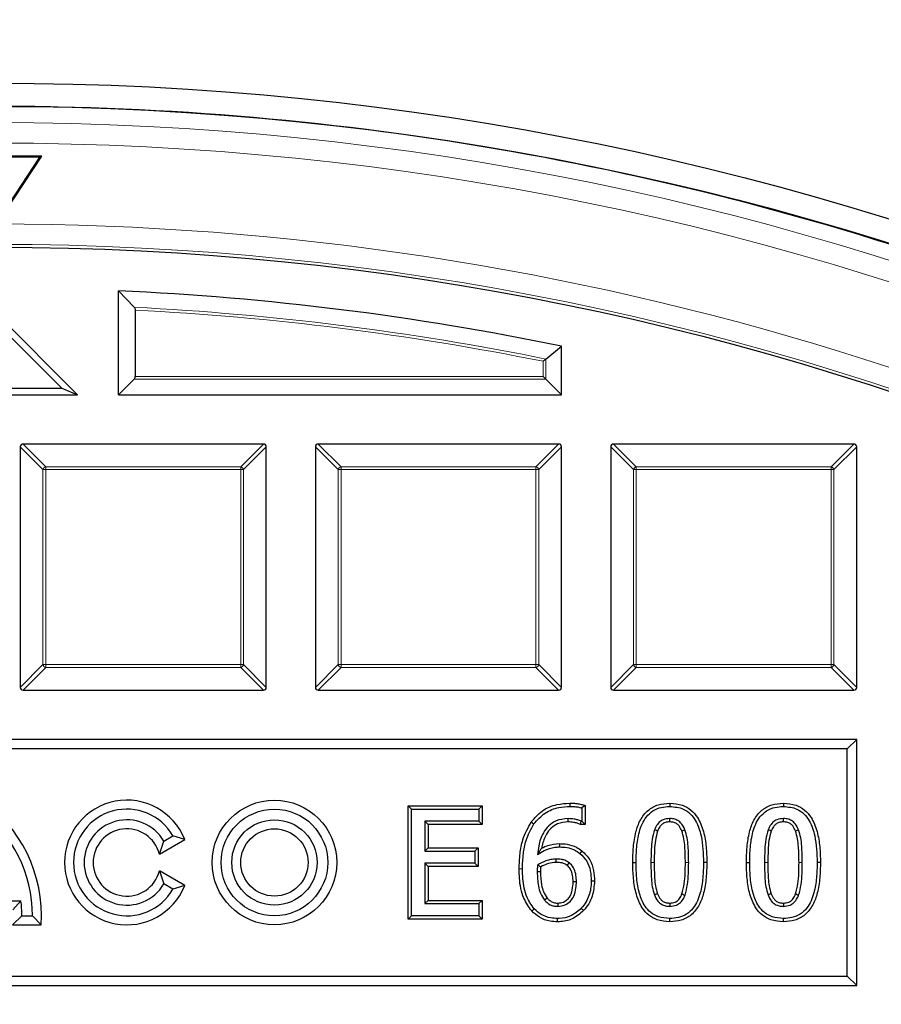
# Model space of a CAD drawing. Units: millimetres. Extents: x 0 to 420, y 0 to 297.
# Drawn here: x 123 to 138, y 233 to 250 of the extents above; entities that cross this region are included whole.
import ezdxf

# ---------------------------------------------------------------- set-up
doc = ezdxf.new("R2010")
doc.units = ezdxf.units.MM

msp = doc.modelspace()

# ---------------------------------------------------------------- linework, layer by layer
at = {"color": 7, "linetype": 'Continuous', "lineweight": 25}
for p, q in [((125.0726, 248.5542), (125.0726, 248.5546)), ((123.7351, 247.7308), (122.1637, 247.7308)), ((123.7003, 247.7121), (122.1986, 247.7121)), ((122.9494, 246.5752), (123.7003, 247.7121)), ((122.9558, 246.5508), (123.7351, 247.7308)), ((123.7003, 247.7121), (123.7351, 247.7308)), ((125.0726, 243.5752), (125.0726, 245.385)), ((125.3448, 245.0997), (125.0726, 245.385)), ((125.3613, 245.0493), (125.3613, 243.8968)), ((124.3584, 243.5752), (122.9298, 245.0037)), ((124.0811, 243.69), (122.9298, 244.8413)), ((132.5148, 244.1995), (132.7869, 244.4216)), ((132.7869, 243.5752), (132.7869, 244.4216)), ((125.0726, 243.5752), (125.3448, 243.8473)), ((132.4653, 243.8968), (132.5148, 243.8473)), ((132.5148, 243.8473), (132.7869, 243.5752)), ((121.7785, 243.69), (124.0811, 243.69)), ((124.0811, 243.69), (124.3584, 243.5752)), ((121.5012, 243.5752), (124.3584, 243.5752)), ((125.0726, 243.5752), (132.7869, 243.5752)), ((123.3584, 242.6685), (123.3584, 238.4818)), ((127.5946, 242.718), (123.4078, 242.718)), ((127.6441, 238.4818), (127.6441, 242.6685)), ((128.5012, 242.6685), (128.5012, 238.4818)), ((132.7374, 242.718), (128.5507, 242.718)), ((132.7869, 238.4818), (132.7869, 242.6685)), ((133.6441, 242.6685), (133.6441, 238.4818)), ((137.8803, 242.718), (133.6936, 242.718)), ((137.9298, 238.4818), (137.9298, 242.6685)), ((123.4078, 238.4323), (127.5946, 238.4323)), ((128.5507, 238.4323), (132.7374, 238.4323)), ((133.6936, 238.4323), (137.8803, 238.4323)), ((137.9298, 237.5752), (107.9298, 237.5752)), ((137.7648, 237.4102), (137.9298, 237.5752)), ((137.9298, 233.2894), (137.9298, 237.5752)), ((137.7648, 237.4102), (108.0947, 237.4102)), ((137.7648, 233.4544), (137.7648, 237.4102)), ((132.9321, 236.4653), (132.932, 236.4079)), ((134.6737, 236.4653), (134.6737, 236.4079)), ((136.6531, 236.4653), (136.6531, 236.4079)), ((130.1169, 236.4183), (130.1743, 236.3609)), ((130.1169, 236.4183), (131.4071, 236.4183)), ((130.1169, 234.4463), (130.1169, 236.4183)), ((130.1743, 234.5037), (130.1743, 236.3609)), ((130.1743, 236.3609), (131.3497, 236.3609)), ((131.4071, 236.4183), (131.3497, 236.3609)), ((131.3497, 236.3609), (131.3497, 236.1493)), ((131.4071, 236.4183), (131.4071, 236.0919)), ((133.1984, 236.4251), (133.141, 236.3822)), ((133.141, 236.3822), (133.141, 236.1493)), ((133.1984, 236.4251), (133.1984, 236.0919)), ((130.4668, 236.0919), (130.4094, 236.1493)), ((131.3497, 236.1493), (130.4094, 236.1493)), ((130.4094, 236.1493), (130.4094, 235.6321)), ((131.4071, 236.0919), (130.4668, 236.0919)), ((130.4668, 236.0919), (130.4668, 235.6895)), ((131.4071, 236.0919), (131.3497, 236.1493)), ((132.2609, 236.1383), (132.3079, 236.1052)), ((133.1162, 236.0919), (133.13, 236.1493)), ((133.1984, 236.0919), (133.1162, 236.0919)), ((133.141, 236.1493), (133.13, 236.1493)), ((133.1984, 236.0919), (133.141, 236.1493)), ((125.783, 235.579), (126.2239, 235.8335)), ((125.783, 235.579), (125.8588, 235.8037)), ((125.8588, 235.8037), (126.0197, 235.8966)), ((126.2239, 235.8335), (126.0197, 235.8966)), ((132.7511, 235.7601), (132.7513, 235.7026)), ((130.4668, 235.6895), (130.4094, 235.6321)), ((130.4094, 235.6321), (131.2792, 235.6321)), ((130.4668, 235.6895), (131.3366, 235.6895)), ((131.3366, 235.6895), (131.2792, 235.6321)), ((131.2792, 235.6321), (131.2792, 235.4205)), ((131.3366, 235.6895), (131.3366, 235.3631)), ((133.1421, 235.6361), (133.1065, 235.591)), ((130.4668, 235.3631), (130.4094, 235.4205)), ((131.2792, 235.4205), (130.4094, 235.4205)), ((130.4094, 235.4205), (130.4094, 234.7153)), ((131.3366, 235.3631), (131.2792, 235.4205)), ((134.0286, 235.4312), (134.086, 235.4312)), ((135.3189, 235.4334), (135.2614, 235.4334)), ((136.008, 235.4312), (136.0654, 235.4312)), ((137.2982, 235.4334), (137.2408, 235.4334)), ((125.783, 235.2856), (125.8588, 235.0609)), ((126.2239, 235.0311), (125.783, 235.2856)), ((131.3366, 235.3631), (130.4668, 235.3631)), ((130.4668, 235.3631), (130.4668, 234.7727)), ((133.363, 235.1086), (133.3056, 235.1087)), ((126.0197, 234.968), (125.8588, 235.0609)), ((126.2239, 235.0311), (126.0197, 234.968)), ((121.9171, 234.7637), (123.371, 234.7637)), ((123.2275, 234.607), (123.371, 234.7637)), ((130.4668, 234.7727), (130.4094, 234.7153)), ((130.4668, 234.7727), (131.4071, 234.7727)), ((131.4071, 234.7727), (131.3497, 234.7153)), ((131.4071, 234.7727), (131.4071, 234.4463)), ((130.4094, 234.7153), (131.3497, 234.7153)), ((131.3497, 234.7153), (131.3497, 234.5037)), ((132.2678, 234.5879), (132.3101, 234.6268)), ((133.1734, 234.5949), (133.1318, 234.6345)), ((123.224, 234.347), (123.3869, 234.5037)), ((123.3869, 234.5037), (123.5726, 234.5037)), ((123.7244, 234.347), (123.5726, 234.5037)), ((130.1169, 234.4463), (130.1743, 234.5037)), ((131.4071, 234.4463), (130.1169, 234.4463)), ((131.3497, 234.5037), (130.1743, 234.5037)), ((131.4071, 234.4463), (131.3497, 234.5037)), ((132.7188, 234.3993), (132.7186, 234.4567)), ((134.6738, 234.3993), (134.6737, 234.4567)), ((136.6532, 234.3993), (136.6531, 234.4567)), ((123.224, 234.347), (123.7244, 234.347)), ((108.0947, 233.4544), (137.7648, 233.4544)), ((137.7648, 233.4544), (137.9298, 233.2894)), ((107.9298, 233.2894), (137.9298, 233.2894))]:
    msp.add_line(p, q, dxfattribs=at)
at = {"color": 8, "linetype": 'Continuous', "lineweight": 18}
for p, q in [((132.4653, 243.8968), (132.4653, 244.159)), ((132.5148, 244.1995), (132.5148, 243.8473)), ((132.5148, 243.8473), (125.3448, 243.8473)), ((125.3613, 243.8968), (132.4653, 243.8968)), ((123.7543, 242.2726), (123.3584, 242.6685)), ((123.4078, 242.718), (123.8037, 242.3221)), ((127.1987, 242.3221), (127.5946, 242.718)), ((127.6441, 242.6685), (127.2482, 242.2726)), ((128.8971, 242.2726), (128.5012, 242.6685)), ((128.5507, 242.718), (128.9466, 242.3221)), ((132.3415, 242.3221), (132.7374, 242.718)), ((132.7869, 242.6685), (132.391, 242.2726)), ((134.04, 242.2726), (133.6441, 242.6685)), ((133.6936, 242.718), (134.0895, 242.3221)), ((137.4844, 242.3221), (137.8803, 242.718)), ((137.9298, 242.6685), (137.5339, 242.2726)), ((123.7543, 238.8777), (123.7543, 242.2726)), ((123.8037, 242.2726), (123.7543, 242.2726)), ((123.8037, 242.3221), (127.1987, 242.3221)), ((123.8037, 242.3221), (123.8037, 242.2726)), ((127.1987, 242.2726), (123.8037, 242.2726)), ((123.8037, 242.2726), (123.8037, 238.8777)), ((127.1987, 242.3221), (127.1987, 242.2726)), ((127.2482, 242.2726), (127.1987, 242.2726)), ((127.1987, 238.8777), (127.1987, 242.2726)), ((127.2482, 242.2726), (127.2482, 238.8777)), ((128.9466, 242.2726), (128.8971, 242.2726)), ((128.8971, 238.8777), (128.8971, 242.2726)), ((128.9466, 242.3221), (128.9466, 242.2726)), ((128.9466, 242.3221), (132.3415, 242.3221)), ((132.3415, 242.2726), (128.9466, 242.2726)), ((128.9466, 242.2726), (128.9466, 238.8777)), ((132.3415, 242.3221), (132.3415, 242.2726)), ((132.391, 242.2726), (132.3415, 242.2726)), ((132.3415, 238.8777), (132.3415, 242.2726)), ((132.391, 242.2726), (132.391, 238.8777)), ((134.0895, 242.2726), (134.04, 242.2726)), ((134.04, 238.8777), (134.04, 242.2726)), ((134.0895, 242.3221), (134.0895, 242.2726)), ((134.0895, 242.3221), (137.4844, 242.3221)), ((137.4844, 242.2726), (134.0895, 242.2726)), ((134.0895, 242.2726), (134.0895, 238.8777)), ((137.4844, 242.3221), (137.4844, 242.2726)), ((137.5339, 242.2726), (137.4844, 242.2726)), ((137.4844, 238.8777), (137.4844, 242.2726)), ((137.5339, 242.2726), (137.5339, 238.8777)), ((123.3584, 238.4818), (123.7543, 238.8777)), ((123.8037, 238.8777), (123.7543, 238.8777)), ((123.8037, 238.8777), (123.8037, 238.8282)), ((123.8037, 238.8777), (127.1987, 238.8777)), ((127.2482, 238.8777), (127.1987, 238.8777)), ((127.1987, 238.8777), (127.1987, 238.8282)), ((127.2482, 238.8777), (127.6441, 238.4818)), ((128.5012, 238.4818), (128.8971, 238.8777)), ((128.9466, 238.8777), (128.8971, 238.8777)), ((128.9466, 238.8777), (132.3415, 238.8777)), ((128.9466, 238.8777), (128.9466, 238.8282)), ((132.391, 238.8777), (132.3415, 238.8777)), ((132.3415, 238.8777), (132.3415, 238.8282)), ((132.391, 238.8777), (132.7869, 238.4818)), ((133.6441, 238.4818), (134.04, 238.8777)), ((134.0895, 238.8777), (134.04, 238.8777)), ((134.0895, 238.8777), (137.4844, 238.8777)), ((134.0895, 238.8777), (134.0895, 238.8282)), ((137.4844, 238.8777), (137.4844, 238.8282)), ((137.5339, 238.8777), (137.4844, 238.8777)), ((137.5339, 238.8777), (137.9298, 238.4818)), ((123.8037, 238.8282), (123.4078, 238.4323)), ((127.1987, 238.8282), (123.8037, 238.8282)), ((127.5946, 238.4323), (127.1987, 238.8282)), ((128.9466, 238.8282), (128.5507, 238.4323)), ((132.3415, 238.8282), (128.9466, 238.8282)), ((132.7374, 238.4323), (132.3415, 238.8282)), ((134.0895, 238.8282), (133.6936, 238.4323)), ((137.4844, 238.8282), (134.0895, 238.8282)), ((137.8803, 238.4323), (137.4844, 238.8282)), ((134.9454, 235.4333), (135.0028, 235.4334)), ((136.9248, 235.4333), (136.9822, 235.4334)), ((132.0492, 235.3204), (132.1066, 235.3203))]:
    msp.add_line(p, q, dxfattribs=at)
at = {"color": 7, "linetype": 'Continuous', "lineweight": 25, "flags": 128}
for points in [[(132.9019, 236.1389), (132.9019, 236.1615), (132.9019, 236.1789), (132.9019, 236.1963)], [(134.6738, 236.1389), (134.6738, 236.1573), (134.6737, 236.1768), (134.6737, 236.1963)], [(136.6532, 236.1389), (136.6531, 236.1573), (136.6531, 236.1768), (136.6531, 236.1963)], [(134.4611, 235.9794), (134.4416, 235.9868), (134.4245, 235.9933), (134.4074, 235.9998)], [(134.8842, 235.9815), (134.9014, 235.9881), (134.9196, 235.9951), (134.9378, 236.002)], [(136.4405, 235.9794), (136.421, 235.9868), (136.4039, 235.9933), (136.3868, 235.9998)], [(136.8635, 235.9815), (136.8808, 235.9881), (136.899, 235.9951), (136.9172, 236.002)], [(132.6926, 235.4336), (132.6927, 235.4519), (132.6928, 235.4715), (132.6929, 235.4911)], [(132.8859, 235.382), (132.8978, 235.3959), (132.9105, 235.4108), (132.9232, 235.4257)], [(132.4227, 235.27), (132.3939, 235.27), (132.3652, 235.2699)], [(132.9895, 235.0992), (133.0108, 235.0992), (133.0289, 235.0992), (133.047, 235.0991)], [(132.5371, 234.813), (132.5154, 234.7941), (132.4938, 234.7752)], [(132.7206, 234.7257), (132.7207, 234.697), (132.7208, 234.6683)], [(134.4598, 234.8889), (134.4414, 234.8821), (134.4237, 234.8754), (134.406, 234.8688)], [(134.674, 234.7257), (134.6739, 234.7068), (134.6738, 234.6875), (134.6737, 234.6683)], [(134.8851, 234.8849), (134.9029, 234.8783), (134.9209, 234.8715), (134.9389, 234.8648)], [(136.4392, 234.8889), (136.4208, 234.8821), (136.4031, 234.8754), (136.3853, 234.8688)], [(136.6534, 234.7257), (136.6533, 234.7068), (136.6532, 234.6875), (136.6531, 234.6683)], [(136.8645, 234.8849), (136.8822, 234.8783), (136.9003, 234.8715), (136.9183, 234.8648)]]:
    msp.add_lwpolyline(points, dxfattribs=at)
at = {"color": 8, "linetype": 'Continuous', "lineweight": 18, "flags": 128}
for points in [[(134.402, 235.4312), (134.3848, 235.4312), (134.3676, 235.4312), (134.3446, 235.4312)], [(136.3814, 235.4312), (136.3642, 235.4312), (136.347, 235.4312), (136.324, 235.4312)]]:
    msp.add_lwpolyline(points, dxfattribs=at)
at = {"color": 7, "linetype": 'Continuous', "lineweight": 25}
for centre, radius in [((122.9298, 196.8609), 52.1429), ((122.9298, 196.8609), 51.7381), ((122.9298, 196.8609), 49.2857), ((127.7869, 235.4323), 1.0853), ((127.7869, 235.4323), 0.9286), ((127.7869, 235.4323), 0.7429), ((127.7869, 235.4323), 0.5861)]:
    msp.add_circle(centre, radius, dxfattribs=at)
at = {"color": 8, "linetype": 'Continuous', "lineweight": 18}
for radius in [51.4552, 51.0985, 49.3346]:
    msp.add_circle((122.9298, 196.8609), radius, dxfattribs=at)
at = {"color": 7, "linetype": 'Continuous', "lineweight": 25}
for centre, radius, start, end in [((122.9298, 196.8609), 75, 34.385992, 145.614008), ((122.9298, 196.8609), 51.7377, 88.79235, 91.20765), ((122.9298, 196.8609), 51.7377, 68.70765, 88.79235), ((122.9298, 196.8609), 48.5714, 78.291, 87.47142), ((121.2512, 234.5037), 2.4781, 356.37438, 55.80176), ((125.2155, 235.4323), 1.0853, 21.69774, 338.30226), ((121.2512, 234.5037), 2.3214, 0, 53.1301), ((125.2155, 235.4323), 0.9286, 30, 330), ((125.2155, 235.4323), 0.7429, 30, 330), ((125.2155, 235.4323), 0.5861, 14.49308, 345.50692), ((121.2512, 234.5037), 2.1357, 0, 6.99248)]:
    msp.add_arc(centre, radius, start, end, dxfattribs=at)
at = {"color": 8, "linetype": 'Continuous', "lineweight": 18}
for centre, radius, start, end in [((122.9298, 196.8609), 71.0491, 34.427346, 145.572654), ((122.9298, 196.8609), 49.6899, 178.2913, 89.97006), ((122.9298, 196.8609), 48.2992, 78.55369, 87.13393), ((122.9298, 196.8609), 48.2498, 78.60175, 87.11137), ((123.822, 242.2543), 0.0702, 105.11128, 164.88872), ((127.1804, 242.2543), 0.0702, 15.11128, 74.88872), ((128.9649, 242.2543), 0.0702, 105.11128, 164.88872), ((132.3232, 242.2543), 0.0702, 15.11128, 74.88872), ((134.1078, 242.2543), 0.0702, 105.11128, 164.88872), ((137.4661, 242.2543), 0.0702, 15.11128, 74.88872), ((123.822, 238.896), 0.0702, 195.11128, 254.88872), ((127.1804, 238.896), 0.0702, 285.11128, 344.88872), ((128.9649, 238.896), 0.0702, 195.11128, 254.88872), ((132.3232, 238.896), 0.0702, 285.11128, 344.88872), ((134.1078, 238.896), 0.0702, 195.11128, 254.88872), ((137.4661, 238.896), 0.0702, 285.11128, 344.88872)]:
    msp.add_arc(centre, radius, start, end, dxfattribs=at)
at = {"color": 7, "linetype": 'Continuous', "lineweight": 25}
for centre, major_axis, ratio, start_param, end_param in [((125.3283, 243.8968), (0, 0.0571), 0.5773503, 3.6651914, 4.712389), ((123.4243, 242.652), (-0.0522, 0.0522), 0.7745967, 5.6241273, 6.9422433), ((127.5781, 242.652), (0.0522, 0.0522), 0.7745967, 5.6241273, 6.9422433), ((128.5672, 242.652), (-0.0522, 0.0522), 0.7745967, 5.6241273, 6.9422433), ((132.7209, 242.652), (0.0522, 0.0522), 0.7745967, 5.6241273, 6.9422433), ((133.7101, 242.652), (-0.0522, 0.0522), 0.7745967, 5.6241273, 6.9422433), ((137.8638, 242.652), (0.0522, 0.0522), 0.7745967, 5.6241273, 6.9422433), ((123.4243, 238.4983), (-0.0522, -0.0522), 0.7745967, 5.6241273, 6.9422433), ((127.5781, 238.4983), (0.0522, -0.0522), 0.7745967, 5.6241273, 6.9422433), ((128.5672, 238.4983), (-0.0522, -0.0522), 0.7745967, 5.6241273, 6.9422433), ((132.7209, 238.4983), (0.0522, -0.0522), 0.7745967, 5.6241273, 6.9422433), ((133.7101, 238.4983), (-0.0522, -0.0522), 0.7745967, 5.6241273, 6.9422433), ((137.8638, 238.4983), (0.0522, -0.0522), 0.7745967, 5.6241273, 6.9422433)]:
    msp.add_ellipse(centre, major_axis=major_axis, ratio=ratio, start_param=start_param, end_param=end_param, dxfattribs=at)
for points, knots in [([(125.3448, 245.0997), (125.3471, 245.0969), (125.3527, 245.0901), (125.3589, 245.074), (125.3612, 245.0586), (125.3613, 245.0506), (125.3613, 245.0493)], [0, 0, 0, 0, 0.2555525, 0.619662, 0.94057, 1, 1, 1, 1]), ([(132.5148, 244.1995), (132.5108, 244.1963), (132.502, 244.1891), (132.4842, 244.1745), (132.4714, 244.164), (132.4654, 244.1591), (132.4653, 244.159)], [0, 0, 0, 0, 0.3072852, 0.6798698, 0.9920094, 1, 1, 1, 1]), ([(132.2609, 236.1383), (132.3205, 236.2063), (132.4421, 236.3452), (132.6887, 236.4511), (132.857, 236.4609), (132.9321, 236.4653)], [0, 0, 0, 0, 0.3476233, 0.7093122, 1, 1, 1, 1]), ([(132.9321, 236.4653), (132.9539, 236.465), (132.9975, 236.4644), (133.0641, 236.4585), (133.1316, 236.4461), (133.1761, 236.4321), (133.1984, 236.4251)], [0, 0, 0, 0, 0.2417279, 0.4835723, 0.7403386, 1, 1, 1, 1]), ([(134.0286, 235.4312), (134.0305, 235.5207), (134.0343, 235.6994), (134.0731, 235.9493), (134.1505, 236.1751), (134.2832, 236.3473), (134.4707, 236.4508), (134.6048, 236.4604), (134.6737, 236.4653)], [0, 0, 0, 0, 0.1948196, 0.3890015, 0.5486185, 0.7100406, 0.8508695, 1, 1, 1, 1]), ([(134.6737, 236.4653), (134.7484, 236.4595), (134.8806, 236.4493), (135.0479, 236.3526), (135.1827, 236.1962), (135.2687, 235.9711), (135.3126, 235.7041), (135.3168, 235.5237), (135.3189, 235.4334)], [0, 0, 0, 0, 0.1616842, 0.2861118, 0.4103606, 0.6063634, 0.8028367, 1, 1, 1, 1]), ([(136.008, 235.4312), (136.0099, 235.5207), (136.0137, 235.6994), (136.0525, 235.9493), (136.1299, 236.1751), (136.2626, 236.3473), (136.4501, 236.4508), (136.5841, 236.4604), (136.6531, 236.4653)], [0, 0, 0, 0, 0.1948196, 0.3890015, 0.5486185, 0.7100406, 0.8508695, 1, 1, 1, 1]), ([(136.6531, 236.4653), (136.7278, 236.4595), (136.86, 236.4493), (137.0273, 236.3526), (137.1621, 236.1962), (137.2481, 235.9711), (137.2919, 235.7041), (137.2961, 235.5237), (137.2982, 235.4334)], [0, 0, 0, 0, 0.1616842, 0.2861118, 0.4103606, 0.6063634, 0.8028367, 1, 1, 1, 1]), ([(132.3079, 236.1052), (132.3684, 236.1731), (132.487, 236.3062), (132.7191, 236.3969), (132.8688, 236.4046), (132.932, 236.4079)], [0, 0, 0, 0, 0.3751115, 0.73596419, 1, 1, 1, 1]), ([(132.932, 236.4079), (132.9538, 236.4075), (132.9997, 236.4068), (133.0702, 236.4008), (133.1173, 236.3884), (133.141, 236.3822)], [0, 0, 0, 0, 0.309651, 0.6525268, 1, 1, 1, 1]), ([(134.086, 235.4312), (134.088, 235.5208), (134.0919, 235.6998), (134.1348, 235.9712), (134.2258, 236.1989), (134.3757, 236.3384), (134.5216, 236.3995), (134.6239, 236.4051), (134.6737, 236.4079)], [0, 0, 0, 0, 0.20861163, 0.41644069, 0.6402995, 0.76225074, 0.8843457, 1, 1, 1, 1]), ([(134.6737, 236.4079), (134.7548, 236.4006), (134.8868, 236.3888), (135.0387, 236.2822), (135.1541, 236.1252), (135.2479, 235.8369), (135.2562, 235.5887), (135.2614, 235.4334)], [0, 0, 0, 0, 0.1865384, 0.3039924, 0.4210409, 0.6375847, 1, 1, 1, 1]), ([(136.0654, 235.4312), (136.0674, 235.5208), (136.0712, 235.6998), (136.1141, 235.9712), (136.2052, 236.1989), (136.3551, 236.3384), (136.501, 236.3995), (136.6033, 236.4051), (136.6531, 236.4079)], [0, 0, 0, 0, 0.2086116, 0.4164407, 0.6402995, 0.7622507, 0.8843457, 1, 1, 1, 1]), ([(136.6531, 236.4079), (136.7341, 236.4006), (136.8662, 236.3888), (137.0181, 236.2822), (137.1335, 236.1252), (137.2273, 235.8369), (137.2356, 235.5887), (137.2408, 235.4334)], [0, 0, 0, 0, 0.1865384, 0.3039924, 0.4210409, 0.6375847, 1, 1, 1, 1]), ([(132.0492, 235.3204), (132.0523, 235.4092), (132.0583, 235.5795), (132.1097, 235.8634), (132.2052, 236.0369), (132.2609, 236.1383)], [0, 0, 0, 0, 0.3113792, 0.5974763, 1, 1, 1, 1]), ([(132.1066, 235.3203), (132.1098, 235.409), (132.1157, 235.5747), (132.1658, 235.8468), (132.2555, 236.01), (132.3079, 236.1052)], [0, 0, 0, 0, 0.3246489, 0.6058538, 1, 1, 1, 1]), ([(132.9019, 236.1963), (132.8301, 236.1894), (132.7065, 236.1776), (132.56, 236.0757), (132.4479, 235.9284), (132.3903, 235.7511), (132.3759, 235.6207), (132.3704, 235.5708)], [0, 0, 0, 0, 0.2327861, 0.4008937, 0.5684587, 0.8348499, 1, 1, 1, 1]), ([(132.9019, 236.1389), (132.8395, 236.1333), (132.7319, 236.1236), (132.6034, 236.0363), (132.5035, 235.9082), (132.4613, 235.7817), (132.445, 235.6973), (132.4423, 235.6832)], [0, 0, 0, 0, 0.2600639, 0.4486824, 0.6366157, 0.9392708, 1, 1, 1, 1]), ([(133.13, 236.1493), (133.1106, 236.1575), (133.0717, 236.174), (132.9951, 236.1915), (132.938, 236.1945), (132.9019, 236.1963)], [0, 0, 0, 0, 0.26946755, 0.53822778, 1, 1, 1, 1]), ([(133.1162, 236.0919), (133.097, 236.1007), (133.0585, 236.1183), (132.9861, 236.1347), (132.9334, 236.1373), (132.9019, 236.1389)], [0, 0, 0, 0, 0.2861287, 0.5722496, 1, 1, 1, 1]), ([(134.6737, 236.1963), (134.6339, 236.193), (134.5672, 236.1875), (134.4827, 236.1308), (134.4349, 236.0661), (134.4148, 236.0175), (134.4074, 235.9998)], [0, 0, 0, 0, 0.3322085, 0.5557116, 0.8375707, 1, 1, 1, 1]), ([(134.6738, 236.1389), (134.6465, 236.1371), (134.5988, 236.1341), (134.5382, 236.1009), (134.4919, 236.0493), (134.4724, 236.0051), (134.4611, 235.9794)], [0, 0, 0, 0, 0.2837007, 0.4954982, 0.7066188, 1, 1, 1, 1]), ([(134.9378, 236.002), (134.9167, 236.0463), (134.8841, 236.1151), (134.7999, 236.176), (134.7322, 236.1946), (134.6897, 236.1958), (134.6737, 236.1963)], [0, 0, 0, 0, 0.4113136, 0.6375759, 0.8634083, 1, 1, 1, 1]), ([(134.8842, 235.9815), (134.8704, 236.012), (134.8481, 236.0614), (134.7928, 236.1137), (134.7344, 236.1363), (134.6937, 236.138), (134.6738, 236.1389)], [0, 0, 0, 0, 0.3519304, 0.5696, 0.7892172, 1, 1, 1, 1]), ([(136.6531, 236.1963), (136.6133, 236.193), (136.5466, 236.1875), (136.4621, 236.1308), (136.4143, 236.0661), (136.3942, 236.0175), (136.3868, 235.9998)], [0, 0, 0, 0, 0.3322085, 0.5557116, 0.8375707, 1, 1, 1, 1]), ([(136.6532, 236.1389), (136.6259, 236.1371), (136.5782, 236.1341), (136.5176, 236.1009), (136.4713, 236.0493), (136.4518, 236.0051), (136.4405, 235.9794)], [0, 0, 0, 0, 0.2837007, 0.4954982, 0.7066188, 1, 1, 1, 1]), ([(136.9172, 236.002), (136.8961, 236.0463), (136.8635, 236.1151), (136.7793, 236.176), (136.7116, 236.1946), (136.6691, 236.1958), (136.6531, 236.1963)], [0, 0, 0, 0, 0.4113136, 0.6375759, 0.8634083, 1, 1, 1, 1]), ([(136.8635, 235.9815), (136.8498, 236.012), (136.8275, 236.0614), (136.7722, 236.1137), (136.7137, 236.1363), (136.6731, 236.138), (136.6532, 236.1389)], [0, 0, 0, 0, 0.3519304, 0.5696, 0.7892172, 1, 1, 1, 1]), ([(134.4074, 235.9998), (134.3917, 235.9438), (134.3602, 235.832), (134.3481, 235.6401), (134.3459, 235.5068), (134.3446, 235.4312)], [0, 0, 0, 0, 0.3030248, 0.6049101, 1, 1, 1, 1]), ([(134.4611, 235.9794), (134.4462, 235.9252), (134.4164, 235.8171), (134.4054, 235.6321), (134.4033, 235.5038), (134.402, 235.4312)], [0, 0, 0, 0, 0.3037336, 0.6061349, 1, 1, 1, 1]), ([(134.9454, 235.4333), (134.9439, 235.5247), (134.9415, 235.6623), (134.9241, 235.8468), (134.8975, 235.9364), (134.8842, 235.9815)], [0, 0, 0, 0, 0.4952201, 0.7457681, 1, 1, 1, 1]), ([(135.0028, 235.4334), (135.0012, 235.5282), (134.9988, 235.671), (134.9798, 235.8624), (134.9519, 235.9552), (134.9378, 236.002)], [0, 0, 0, 0, 0.4950418, 0.7456618, 1, 1, 1, 1]), ([(136.3868, 235.9998), (136.3711, 235.9438), (136.3396, 235.832), (136.3275, 235.6401), (136.3253, 235.5068), (136.324, 235.4312)], [0, 0, 0, 0, 0.3030248, 0.6049101, 1, 1, 1, 1]), ([(136.4405, 235.9794), (136.4255, 235.9252), (136.3957, 235.8171), (136.3848, 235.6321), (136.3826, 235.5038), (136.3814, 235.4312)], [0, 0, 0, 0, 0.3037336, 0.6061349, 1, 1, 1, 1]), ([(136.9248, 235.4333), (136.9232, 235.5247), (136.9209, 235.6623), (136.9034, 235.8468), (136.8769, 235.9364), (136.8635, 235.9815)], [0, 0, 0, 0, 0.4952201, 0.7457681, 1, 1, 1, 1]), ([(136.9822, 235.4334), (136.9806, 235.5282), (136.9782, 235.671), (136.9592, 235.8624), (136.9313, 235.9552), (136.9172, 236.002)], [0, 0, 0, 0, 0.4950418, 0.7456618, 1, 1, 1, 1]), ([(132.4423, 235.6832), (132.4771, 235.7001), (132.5739, 235.7471), (132.6819, 235.755), (132.7511, 235.7601)], [0, 0, 0, 0, 0.3596818, 1, 1, 1, 1]), ([(132.7511, 235.7601), (132.7955, 235.7587), (132.8979, 235.7555), (133.0345, 235.713), (133.1119, 235.6576), (133.1421, 235.6361)], [0, 0, 0, 0, 0.3189387, 0.734305, 1, 1, 1, 1]), ([(132.3704, 235.5708), (132.4075, 235.5954), (132.499, 235.6561), (132.6327, 235.6988), (132.7247, 235.7018), (132.7513, 235.7026)], [0, 0, 0, 0, 0.3260126, 0.8049543, 1, 1, 1, 1]), ([(132.4423, 235.6832), (132.4297, 235.6654), (132.4045, 235.6297), (132.3817, 235.5904), (132.3704, 235.5708)], [0, 0, 0, 0, 0.4997065, 1, 1, 1, 1]), ([(132.7513, 235.7026), (132.7958, 235.7012), (132.8852, 235.6984), (133.0088, 235.6604), (133.076, 235.6127), (133.1065, 235.591)], [0, 0, 0, 0, 0.3512464, 0.7054659, 1, 1, 1, 1]), ([(133.1065, 235.591), (133.1505, 235.5478), (133.2371, 235.4627), (133.2969, 235.2871), (133.3027, 235.1684), (133.3056, 235.1087)], [0, 0, 0, 0, 0.3390438, 0.6673869, 1, 1, 1, 1]), ([(133.1421, 235.6361), (133.1923, 235.5864), (133.29, 235.4898), (133.354, 235.2967), (133.3601, 235.1697), (133.363, 235.1086)], [0, 0, 0, 0, 0.3541408, 0.6891426, 1, 1, 1, 1]), ([(132.6929, 235.4911), (132.6624, 235.4896), (132.6022, 235.4866), (132.4909, 235.4565), (132.4177, 235.415), (132.3704, 235.3882)], [0, 0, 0, 0, 0.2663273, 0.526498, 1, 1, 1, 1]), ([(132.6926, 235.4336), (132.6475, 235.4301), (132.5529, 235.4226), (132.4691, 235.3779), (132.4252, 235.3545)], [0, 0, 0, 0, 0.4768703, 1, 1, 1, 1]), ([(132.8859, 235.382), (132.8659, 235.3955), (132.8301, 235.4197), (132.7619, 235.431), (132.7178, 235.4327), (132.6926, 235.4336)], [0, 0, 0, 0, 0.3503129, 0.6277318, 1, 1, 1, 1]), ([(132.9232, 235.4257), (132.8979, 235.443), (132.8545, 235.4726), (132.7733, 235.4879), (132.7223, 235.4899), (132.6929, 235.4911)], [0, 0, 0, 0, 0.3715175, 0.637202, 1, 1, 1, 1]), ([(133.047, 235.0991), (133.0457, 235.1356), (133.0432, 235.2089), (133.0144, 235.3195), (132.9638, 235.3892), (132.9289, 235.4206), (132.9232, 235.4257)], [0, 0, 0, 0, 0.3035497, 0.6091495, 0.9362305, 1, 1, 1, 1]), ([(134.6738, 234.3993), (134.5995, 234.405), (134.4683, 234.4152), (134.301, 234.5088), (134.1678, 234.6609), (134.08, 234.8838), (134.0353, 235.1528), (134.0308, 235.3383), (134.0286, 235.4312)], [0, 0, 0, 0, 0.1608109, 0.2838719, 0.4068898, 0.5955113, 0.7973826, 1, 1, 1, 1]), ([(134.6737, 234.4567), (134.6061, 234.4618), (134.4879, 234.4707), (134.3378, 234.5542), (134.218, 234.6912), (134.1357, 234.8993), (134.0924, 235.1578), (134.0882, 235.3399), (134.086, 235.4312)], [0, 0, 0, 0, 0.1565714, 0.2734481, 0.3902789, 0.5750054, 0.787081, 1, 1, 1, 1]), ([(134.3446, 235.4312), (134.3455, 235.3375), (134.3469, 235.1964), (134.364, 235.0069), (134.3919, 234.9151), (134.406, 234.8688)], [0, 0, 0, 0, 0.495113, 0.7453382, 1, 1, 1, 1]), ([(134.402, 235.4312), (134.403, 235.3408), (134.4044, 235.2048), (134.4197, 235.022), (134.4463, 234.9335), (134.4598, 234.8889)], [0, 0, 0, 0, 0.4952826, 0.745416, 1, 1, 1, 1]), ([(135.2614, 235.4334), (135.2594, 235.3438), (135.2554, 235.1649), (135.2124, 234.8933), (135.1209, 234.6663), (134.9719, 234.5268), (134.8265, 234.4652), (134.724, 234.4595), (134.6737, 234.4567)], [0, 0, 0, 0, 0.2086939, 0.4166263, 0.6405663, 0.7618963, 0.8833129, 1, 1, 1, 1]), ([(135.3189, 235.4334), (135.3168, 235.3439), (135.3128, 235.1652), (135.2742, 234.9151), (135.1955, 234.6894), (135.063, 234.5164), (134.8754, 234.4135), (134.7419, 234.4041), (134.6738, 234.3993)], [0, 0, 0, 0, 0.19490203, 0.38918662, 0.54924905, 0.71104698, 0.85250411, 1, 1, 1, 1]), ([(134.8851, 234.8849), (134.9008, 234.9439), (134.9324, 235.0627), (134.9427, 235.2478), (134.9445, 235.3714), (134.9454, 235.4333)], [0, 0, 0, 0, 0.32996357, 0.66417891, 1, 1, 1, 1]), ([(134.9389, 234.8648), (134.9554, 234.9254), (134.9887, 235.0481), (135, 235.2401), (135.0019, 235.3689), (135.0028, 235.4334)], [0, 0, 0, 0, 0.3270003, 0.6626186, 1, 1, 1, 1]), ([(136.6532, 234.3993), (136.5788, 234.405), (136.4476, 234.4152), (136.2804, 234.5088), (136.1471, 234.6609), (136.0594, 234.8838), (136.0147, 235.1528), (136.0102, 235.3383), (136.008, 235.4312)], [0, 0, 0, 0, 0.1608109, 0.2838719, 0.4068898, 0.5955113, 0.7973826, 1, 1, 1, 1]), ([(136.6531, 234.4567), (136.5855, 234.4618), (136.4673, 234.4707), (136.3172, 234.5542), (136.1974, 234.6912), (136.1151, 234.8993), (136.0718, 235.1578), (136.0675, 235.3399), (136.0654, 235.4312)], [0, 0, 0, 0, 0.1565714, 0.2734481, 0.3902789, 0.5750054, 0.787081, 1, 1, 1, 1]), ([(136.324, 235.4312), (136.3249, 235.3375), (136.3263, 235.1964), (136.3434, 235.0069), (136.3713, 234.9151), (136.3853, 234.8688)], [0, 0, 0, 0, 0.495113, 0.7453382, 1, 1, 1, 1]), ([(136.3814, 235.4312), (136.3823, 235.3408), (136.3837, 235.2048), (136.3991, 235.022), (136.4257, 234.9335), (136.4392, 234.8889)], [0, 0, 0, 0, 0.4952826, 0.745416, 1, 1, 1, 1]), ([(137.2408, 235.4334), (137.2388, 235.3438), (137.2347, 235.1649), (137.1918, 234.8933), (137.1002, 234.6663), (136.9513, 234.5268), (136.8058, 234.4652), (136.7033, 234.4595), (136.6531, 234.4567)], [0, 0, 0, 0, 0.2086939, 0.4166263, 0.6405663, 0.7618963, 0.8833129, 1, 1, 1, 1]), ([(137.2982, 235.4334), (137.2962, 235.3439), (137.2922, 235.1652), (137.2536, 234.9151), (137.1749, 234.6894), (137.0424, 234.5164), (136.8548, 234.4135), (136.7213, 234.4041), (136.6532, 234.3993)], [0, 0, 0, 0, 0.194902, 0.3891866, 0.549249, 0.711047, 0.8525041, 1, 1, 1, 1]), ([(136.8645, 234.8849), (136.8802, 234.9439), (136.9118, 235.0627), (136.9221, 235.2478), (136.9239, 235.3714), (136.9248, 235.4333)], [0, 0, 0, 0, 0.3299636, 0.6641789, 1, 1, 1, 1]), ([(136.9183, 234.8648), (136.9348, 234.9254), (136.9681, 235.0481), (136.9794, 235.2401), (136.9813, 235.3689), (136.9822, 235.4334)], [0, 0, 0, 0, 0.3270003, 0.6626186, 1, 1, 1, 1]), ([(132.2678, 234.5879), (132.2176, 234.6593), (132.0983, 234.8287), (132.0545, 235.0934), (132.0505, 235.2662), (132.0492, 235.3204)], [0, 0, 0, 0, 0.3329803, 0.7904971, 1, 1, 1, 1]), ([(132.3101, 234.6268), (132.265, 234.6908), (132.1554, 234.8462), (132.1123, 235.096), (132.1081, 235.2634), (132.1066, 235.3203)], [0, 0, 0, 0, 0.3163975, 0.7675498, 1, 1, 1, 1]), ([(132.3704, 235.3882), (132.3695, 235.3782), (132.3679, 235.3582), (132.3652, 235.3188), (132.3652, 235.2894), (132.3652, 235.2699)], [0, 0, 0, 0, 0.2542297, 0.5084972, 1, 1, 1, 1]), ([(132.3652, 235.2699), (132.3676, 235.1869), (132.3712, 235.0596), (132.4181, 234.8902), (132.4681, 234.8142), (132.4938, 234.7752)], [0, 0, 0, 0, 0.4780386, 0.7322285, 1, 1, 1, 1]), ([(132.4252, 235.3545), (132.4161, 235.3602), (132.3978, 235.3715), (132.3795, 235.3826), (132.3704, 235.3882)], [0, 0, 0, 0, 0.4999995, 1, 1, 1, 1]), ([(132.4252, 235.3545), (132.4245, 235.3445), (132.4226, 235.3164), (132.4226, 235.2882), (132.4227, 235.27)], [0, 0, 0, 0, 0.3559191, 1, 1, 1, 1]), ([(132.4227, 235.27), (132.4247, 235.1933), (132.4278, 235.0761), (132.4687, 234.9195), (132.5139, 234.8491), (132.5371, 234.813)], [0, 0, 0, 0, 0.4792247, 0.7328415, 1, 1, 1, 1]), ([(132.9895, 235.0992), (132.9883, 235.1356), (132.9857, 235.2088), (132.9555, 235.3121), (132.9075, 235.3603), (132.8859, 235.382)], [0, 0, 0, 0, 0.3521606, 0.7086322, 1, 1, 1, 1]), ([(132.7206, 234.7257), (132.7546, 234.7287), (132.8155, 234.7341), (132.8899, 234.7834), (132.9471, 234.8542), (132.9839, 234.9634), (132.9875, 235.0498), (132.9895, 235.0992)], [0, 0, 0, 0, 0.1943669, 0.3479493, 0.5008317, 0.7147044, 1, 1, 1, 1]), ([(132.7208, 234.6683), (132.7652, 234.6728), (132.8484, 234.6813), (132.9444, 234.7537), (133.0127, 234.8548), (133.0429, 234.9741), (133.0457, 235.0612), (133.047, 235.0991)], [0, 0, 0, 0, 0.2164133, 0.4058488, 0.5696354, 0.8125173, 1, 1, 1, 1]), ([(133.3056, 235.1087), (133.3035, 235.0643), (133.2977, 234.9379), (133.2411, 234.7688), (133.1604, 234.6697), (133.1318, 234.6345)], [0, 0, 0, 0, 0.2586031, 0.7366515, 1, 1, 1, 1]), ([(133.363, 235.1086), (133.3551, 235.0187), (133.3431, 234.8812), (133.2664, 234.7084), (133.2049, 234.6333), (133.1734, 234.5949)], [0, 0, 0, 0, 0.4807188, 0.7345603, 1, 1, 1, 1]), ([(132.4938, 234.7752), (132.5236, 234.746), (132.5693, 234.7012), (132.6524, 234.6724), (132.6976, 234.6697), (132.7208, 234.6683)], [0, 0, 0, 0, 0.4767349, 0.7304631, 1, 1, 1, 1]), ([(132.5371, 234.813), (132.5511, 234.7981), (132.5794, 234.7682), (132.6351, 234.7369), (132.6844, 234.7266), (132.7134, 234.7259), (132.7206, 234.7257)], [0, 0, 0, 0, 0.2913947, 0.5855751, 0.8967284, 1, 1, 1, 1]), ([(134.406, 234.8688), (134.4234, 234.8298), (134.4519, 234.7664), (134.5242, 234.7009), (134.598, 234.672), (134.6492, 234.6695), (134.6737, 234.6683)], [0, 0, 0, 0, 0.3528532, 0.5738272, 0.7956595, 1, 1, 1, 1]), ([(134.4598, 234.8889), (134.474, 234.8566), (134.4965, 234.8055), (134.5525, 234.752), (134.6114, 234.7286), (134.653, 234.7267), (134.674, 234.7257)], [0, 0, 0, 0, 0.3610447, 0.5713346, 0.7829526, 1, 1, 1, 1]), ([(134.6737, 234.6683), (134.7146, 234.6716), (134.7822, 234.6772), (134.866, 234.7351), (134.9124, 234.7994), (134.9318, 234.8472), (134.9389, 234.8648)], [0, 0, 0, 0, 0.34051018, 0.56300686, 0.83910154, 1, 1, 1, 1]), ([(134.674, 234.7257), (134.7064, 234.7281), (134.7592, 234.7319), (134.8255, 234.7771), (134.8627, 234.8294), (134.8788, 234.8692), (134.8851, 234.8849)], [0, 0, 0, 0, 0.3351218, 0.5473075, 0.8222668, 1, 1, 1, 1]), ([(136.3853, 234.8688), (136.4028, 234.8298), (136.4313, 234.7664), (136.5035, 234.7009), (136.5774, 234.672), (136.6286, 234.6695), (136.6531, 234.6683)], [0, 0, 0, 0, 0.3528532, 0.5738272, 0.7956595, 1, 1, 1, 1]), ([(136.4392, 234.8889), (136.4534, 234.8566), (136.4759, 234.8055), (136.5319, 234.752), (136.5908, 234.7286), (136.6323, 234.7267), (136.6534, 234.7257)], [0, 0, 0, 0, 0.3610447, 0.5713346, 0.7829526, 1, 1, 1, 1]), ([(136.6531, 234.6683), (136.694, 234.6716), (136.7615, 234.6772), (136.8454, 234.7351), (136.8918, 234.7994), (136.9112, 234.8472), (136.9183, 234.8648)], [0, 0, 0, 0, 0.34051018, 0.56300686, 0.83910154, 1, 1, 1, 1]), ([(136.6534, 234.7257), (136.6858, 234.7281), (136.7386, 234.7319), (136.8049, 234.7771), (136.8421, 234.8294), (136.8582, 234.8692), (136.8645, 234.8849)], [0, 0, 0, 0, 0.3351218, 0.5473075, 0.8222668, 1, 1, 1, 1]), ([(132.7188, 234.3993), (132.675, 234.4015), (132.5661, 234.407), (132.4032, 234.4646), (132.3113, 234.5483), (132.2678, 234.5879)], [0, 0, 0, 0, 0.2623024, 0.6508857, 1, 1, 1, 1]), ([(132.7186, 234.4567), (132.6787, 234.4587), (132.5802, 234.4635), (132.4325, 234.5153), (132.3494, 234.591), (132.3101, 234.6268)], [0, 0, 0, 0, 0.26324441, 0.65124357, 1, 1, 1, 1]), ([(133.1318, 234.6345), (133.0745, 234.5847), (132.9642, 234.4888), (132.8069, 234.459), (132.7283, 234.457), (132.7186, 234.4567)], [0, 0, 0, 0, 0.4871392, 0.9365006, 1, 1, 1, 1]), ([(133.1734, 234.5949), (133.1097, 234.5398), (132.9878, 234.4345), (132.8149, 234.4018), (132.7291, 234.3995), (132.7188, 234.3993)], [0, 0, 0, 0, 0.4910309, 0.9388989, 1, 1, 1, 1])]:
    msp.add_open_spline(points, degree=3, knots=knots, dxfattribs=at)

doc.saveas('drawing.dxf')
